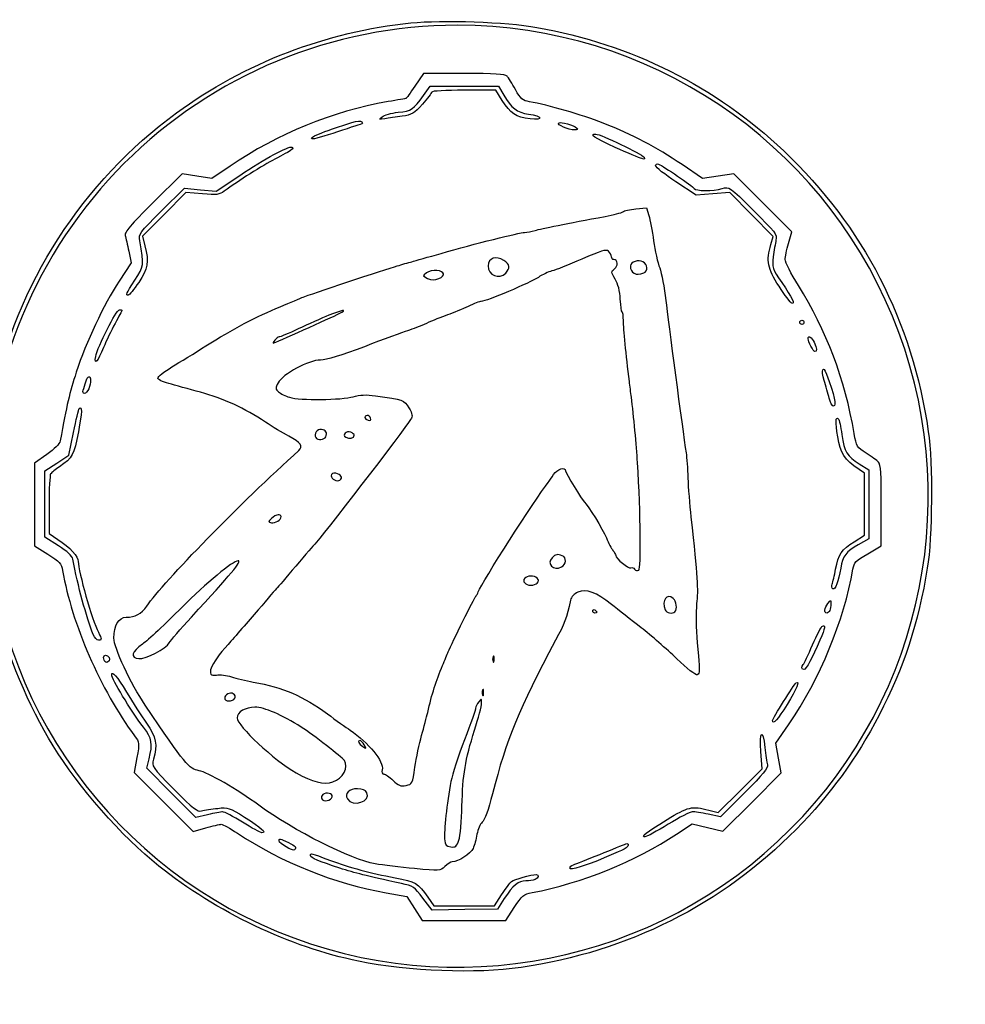
# Model space of a CAD drawing. Units: millimetres. Extents: x 1 to 262, y -87 to 91.
# Drawn here: x 122 to 141, y 10 to 31 of the extents above; entities that cross this region are included whole.
import ezdxf

# ---------------------------------------------------------------- set-up
doc = ezdxf.new("R2010")
doc.units = ezdxf.units.MM
doc.layers.add('Layer_1', color=7, linetype='CONTINUOUS')

msp = doc.modelspace()

# ---------------------------------------------------------------- linework, layer by layer
at = {"layer": 'Layer_1', "color": 4}
for p, q in [((130.039474, 29.391341), (129.86083, 29.128277)), ((130.891071, 29.391341), (130.039474, 29.391341)), ((130.041953, 28.932422), (130.182602, 29.128277)), ((130.182602, 29.128277), (130.89675, 29.128277)), ((130.89675, 29.128277), (131.610897, 29.128277)), ((131.610897, 29.128277), (131.721661, 28.939274)), ((131.557642, 29.040588), (130.884611, 29.040588)), ((131.691612, 28.825075), (131.557642, 29.040588)), ((128.756346, 28.338461), (128.756353, 28.338461)), ((132.273574, 28.440363), (132.273574, 28.440363)), ((133.206783, 28.20755), (133.206783, 28.20755)), ((127.267878, 27.786866), (127.267875, 27.786866)), ((134.613809, 27.605314), (134.613809, 27.605314)), ((135.889393, 27.189069), (135.459475, 27.480125)), ((124.977013, 27.290481), (124.370086, 26.685796)), ((125.29056, 27.2387), (124.977013, 27.290481)), ((125.989665, 27.450529), (125.604108, 27.186919)), ((125.691387, 26.924362), (126.186761, 27.254816)), ((136.544781, 27.288713), (136.217088, 27.238891)), ((137.153611, 26.679883), (136.544781, 27.288713)), ((125.604108, 27.186919), (125.29056, 27.2387)), ((135.757861, 26.84234), (135.333227, 27.119388)), ((136.217088, 27.238891), (135.889393, 27.189069)), ((124.549046, 26.510743), (125.030848, 26.984218)), ((125.0599, 26.89549), (124.60429, 26.437479)), ((125.030848, 26.984218), (125.361118, 26.954289)), ((125.402818, 26.866002), (125.0599, 26.89549)), ((125.361118, 26.954289), (125.691387, 26.924362)), ((136.108614, 26.86956), (135.757861, 26.84234)), ((136.459367, 26.896778), (136.108614, 26.86956)), ((136.916459, 26.436638), (136.459367, 26.896778)), ((137.76244, 26.071055), (137.153611, 26.679883)), ((124.60429, 26.437479), (124.14868, 25.979467)), ((134.4926, 26.550959), (134.71804, 26.571534)), ((134.71804, 26.571534), (134.764587, 26.414011)), ((137.373548, 25.976496), (136.916459, 26.436638)), ((137.691837, 25.828192), (137.76244, 26.071055)), ((124.14868, 25.979467), (124.198733, 25.780693)), ((137.322016, 25.804497), (137.373548, 25.976496)), ((123.860214, 25.664591), (123.910756, 25.42345)), ((123.910756, 25.42345), (123.659437, 25.038198)), ((131.724524, 25.471115), (131.724524, 25.471115)), ((134.639837, 25.445372), (134.639837, 25.445372)), ((130.317817, 25.26097), (130.317817, 25.260965)), ((137.762803, 24.573474), (137.762803, 24.573467)), ((123.573887, 24.151979), (123.573887, 24.151971)), ((128.058232, 24.323833), (128.058232, 24.323833)), ((137.971988, 24.130049), (137.971988, 24.130049)), ((138.246015, 23.560417), (138.246015, 23.560417)), ((123.019788, 22.781842), (123.019783, 22.781842)), ((138.63134, 22.420129), (138.63134, 22.420129)), ((128.859723, 22.222829), (128.859723, 22.222829)), ((127.900951, 21.929196), (127.900951, 21.9292)), ((122.604633, 21.39186), (122.701571, 21.867748)), ((128.516252, 21.868823), (128.516252, 21.868823)), ((122.143715, 21.404202), (121.881204, 21.219075)), ((122.352528, 21.225205), (122.604633, 21.39186)), ((121.881204, 21.219075), (121.881204, 20.355721)), ((122.100425, 21.05855), (122.352528, 21.225205)), ((122.100425, 20.363147), (122.100425, 21.05855)), ((134.526385, 21.236337), (134.526393, 21.236337)), ((139.287315, 21.013023), (139.170986, 21.091797)), ((139.174847, 21.209239), (139.374846, 21.082883)), ((139.374846, 21.082883), (139.374881, 20.359455)), ((139.57993, 21.244167), (139.579929, 21.244166)), ((128.20228, 21.009205), (128.20228, 21.009205)), ((139.287315, 20.361168), (139.287315, 21.013023)), ((121.881204, 20.355721), (121.881204, 19.492367)), ((122.100425, 19.667743), (122.100425, 20.363147)), ((122.188785, 20.348077), (122.188122, 19.744803)), ((139.287315, 19.709315), (139.287315, 20.361168)), ((139.374881, 20.359455), (139.374914, 19.636028)), ((139.638066, 19.490868), (139.638066, 20.338549)), ((126.992206, 20.140234), (126.992173, 20.140234)), ((122.383945, 19.489976), (122.100425, 19.667743)), ((122.188122, 19.744803), (122.369885, 19.62465)), ((139.070233, 19.575743), (139.287315, 19.709315)), ((139.374914, 19.636028), (139.154712, 19.512352)), ((121.881204, 19.492367), (122.163602, 19.315304)), ((139.353392, 19.324339), (139.638066, 19.490868)), ((132.948258, 19.280583), (132.948253, 19.280583)), ((126.153599, 19.175664), (126.153599, 19.175664)), ((140.602373, 19.02221), (140.602373, 19.02221)), ((132.366122, 18.844874), (132.366122, 18.844874)), ((135.276137, 18.386006), (135.276137, 18.386006)), ((133.631422, 18.079562), (133.631422, 18.079562)), ((138.556769, 18.134364), (138.556769, 18.134367)), ((123.223821, 17.509588), (123.223767, 17.509588)), ((138.349815, 17.509588), (138.349815, 17.509588)), ((131.497868, 17.169796), (131.497868, 17.169796)), ((123.415447, 17.049034), (123.415437, 17.049034)), ((135.777431, 16.784729), (135.777469, 16.784729)), ((126.050348, 16.389118), (126.050348, 16.389118)), ((131.278648, 16.468291), (131.278648, 16.468291)), ((131.19668, 16.218768), (131.19668, 16.218768)), ((137.660548, 16.161382), (137.660548, 16.161382)), ((137.429667, 15.351577), (137.69517, 15.740039)), ((128.710335, 15.405071), (128.710335, 15.405071)), ((137.483066, 15.040183), (137.429667, 15.351577)), ((137.141337, 14.813176), (137.112192, 15.17489)), ((124.031813, 15.049893), (123.975701, 14.735894)), ((124.236331, 14.82698), (124.286402, 15.02583)), ((128.38042, 14.988732), (128.38042, 14.988732)), ((137.536464, 14.728788), (137.483066, 15.040183)), ((123.975701, 14.735894), (124.591726, 14.119867)), ((124.751905, 14.310059), (124.236331, 14.82698)), ((136.680638, 14.354451), (137.141337, 14.813176)), ((136.926877, 14.119202), (137.536464, 14.728788)), ((125.267478, 13.793139), (124.751905, 14.310059)), ((127.994785, 14.302119), (127.994785, 14.302119)), ((128.658942, 14.396657), (128.658942, 14.396657)), ((136.21994, 13.895726), (136.680638, 14.354451)), ((136.769217, 14.310905), (136.264517, 13.808633)), ((136.769217, 14.310905), (136.769217, 14.310905)), ((124.591726, 14.119867), (125.207751, 13.50384)), ((136.317291, 13.509616), (136.926877, 14.119202)), ((125.514442, 13.852193), (125.267478, 13.793139)), ((136.264517, 13.808633), (136.008552, 13.861503)), ((136.021154, 13.948893), (136.21994, 13.895726)), ((135.341344, 13.442077), (135.670175, 13.660094)), ((135.670175, 13.660094), (135.993732, 13.584855)), ((125.207751, 13.50384), (125.472957, 13.577574)), ((126.652824, 13.475931), (126.652824, 13.475931)), ((135.993732, 13.584855), (136.317291, 13.509616)), ((127.336127, 13.114205), (127.336127, 13.114205)), ((134.190435, 13.104586), (134.190435, 13.104586)), ((132.378281, 12.494131), (132.37828, 12.494129)), ((129.254865, 12.216451), (129.688028, 12.141725)), ((129.688028, 12.141725), (129.851156, 11.888485)), ((130.219445, 11.851513), (130.028365, 12.10291)), ((130.131105, 12.127726), (130.259641, 11.941388)), ((131.527997, 11.941388), (131.676457, 12.17347)), ((131.734016, 12.094842), (131.591552, 11.875621)), ((129.851156, 11.888485), (130.014286, 11.635245)), ((130.905497, 11.863567), (130.219445, 11.851513)), ((130.259641, 11.941388), (130.893818, 11.941388)), ((130.893818, 11.941388), (131.527997, 11.941388)), ((131.591552, 11.875621), (130.905497, 11.863567)), ((131.768049, 11.635742), (131.943425, 11.909036)), ((130.014286, 11.635245), (130.891167, 11.635494)), ((130.891167, 11.635494), (131.768049, 11.635742))]:
    msp.add_line(p, q, dxfattribs=at)
at = {"layer": 'Layer_1', "color": 7}
for points in [[(130.748595, 30.401827), (128.130005, 30.401827), (125.618665, 29.361597), (123.767043, 27.509974)], [(139.870433, 24.30681), (138.342217, 27.996249), (134.742015, 30.401827), (130.748595, 30.401827)], [(123.767043, 27.509974), (121.91542, 25.658351), (120.875189, 23.147012), (120.875189, 20.528421)], [(137.730147, 13.546869), (140.553921, 16.370643), (141.398648, 20.617371), (139.870433, 24.30681)], [(120.875189, 20.528421), (120.875189, 16.535002), (123.280767, 12.934799), (126.970206, 11.406584)], [(126.970206, 11.406584), (130.659645, 9.878368), (134.906373, 10.723095), (137.730147, 13.546869)]]:
    msp.add_open_spline(points, degree=3, dxfattribs=at)
at = {"layer": 'Layer_1', "color": 4}
for points in [[(124.862602, 28.566054), (126.294847, 29.613489), (128.003236, 30.269071), (129.773141, 30.450434)], [(129.773141, 30.450434), (130.436702, 30.518429), (131.778943, 30.471356), (132.415651, 30.357759)], [(132.415651, 30.357759), (134.40886, 30.002143), (136.155614, 29.128081), (137.591719, 27.767693)], [(131.791133, 29.336536), (131.755495, 29.376835), (131.517272, 29.391341), (130.891071, 29.391341)], [(131.96796, 29.053588), (131.897361, 29.179067), (131.817789, 29.306393), (131.791133, 29.336536)], [(129.86083, 29.128277), (129.762576, 28.98359), (129.677989, 28.865184), (129.672859, 28.865151)], [(129.509752, 28.576703), (129.790402, 28.608454), (129.826735, 28.632739), (130.041953, 28.932422)], [(130.211582, 29.001485), (130.211582, 28.979979), (130.123316, 28.864211), (130.015437, 28.744222)], [(130.884611, 29.040588), (130.514447, 29.040588), (130.211582, 29.022991), (130.211582, 29.001485)], [(131.721661, 28.939274), (131.880923, 28.667513), (132.003281, 28.57274), (132.238349, 28.539073)], [(132.261017, 28.797498), (132.119209, 28.821562), (132.078489, 28.857147), (131.96796, 29.053588)], [(129.297262, 28.800633), (128.122504, 28.593892), (126.979675, 28.12741), (125.989665, 27.450529)], [(129.672859, 28.865151), (129.667722, 28.865119), (129.498711, 28.836085), (129.297262, 28.800633)], [(130.015437, 28.744222), (129.84228, 28.551631), (129.792741, 28.52254), (129.592771, 28.496012)], [(132.273574, 28.440363), (131.980649, 28.475056), (131.859351, 28.555242), (131.691612, 28.825075)], [(133.806799, 28.348359), (133.340828, 28.531548), (132.656482, 28.730389), (132.261017, 28.797498)], [(121.005899, 22.573583), (121.504817, 24.970434), (122.890897, 27.124099), (124.862602, 28.566054)], [(129.229904, 28.443222), (129.105777, 28.422518), (129.100501, 28.426155), (129.171036, 28.483812)], [(129.171036, 28.483812), (129.21365, 28.518646), (129.366071, 28.560446), (129.509752, 28.576703)], [(129.592771, 28.496012), (129.468185, 28.479491), (129.304895, 28.455729), (129.229904, 28.443222)], [(132.238349, 28.539073), (132.538339, 28.496108), (132.570793, 28.405163), (132.273574, 28.440363)], [(127.805574, 28.107344), (127.943539, 28.166191), (128.058106, 28.206038), (128.533766, 28.360615)], [(128.756353, 28.338461), (128.748896, 28.33813), (128.516372, 28.2608), (128.239621, 28.166638)], [(128.533766, 28.360615), (128.64422, 28.39651), (128.729561, 28.404356), (128.744614, 28.38)], [(128.744614, 28.38), (128.758517, 28.357495), (128.763805, 28.338803), (128.756346, 28.338461)], [(133.206783, 28.20755), (133.078448, 28.20755), (132.821877, 28.321329), (132.875493, 28.354466)], [(132.875493, 28.354466), (132.922997, 28.383824), (133.187584, 28.308102), (133.256556, 28.24541)], [(135.459475, 27.480125), (134.908998, 27.852802), (134.438209, 28.100131), (133.806799, 28.348359)], [(127.696987, 28.019819), (127.675289, 28.033225), (127.724154, 28.072614), (127.805574, 28.107344)], [(128.239621, 28.166638), (127.962869, 28.072479), (127.718684, 28.00641), (127.696987, 28.019819)], [(133.256556, 28.24541), (133.281268, 28.222947), (133.26103, 28.20755), (133.206783, 28.20755)], [(134.059222, 27.842402), (133.617126, 28.041103), (133.501399, 28.119862), (133.651532, 28.119862)], [(133.651532, 28.119862), (133.747432, 28.119862), (134.622252, 27.701502), (134.662488, 27.636398)], [(126.186761, 27.254816), (126.708325, 27.602744), (127.206671, 27.871941), (127.282444, 27.846685)], [(127.267875, 27.786866), (127.235087, 27.762225), (127.080017, 27.676006), (126.923274, 27.595269)], [(127.282444, 27.846685), (127.308884, 27.83787), (127.302868, 27.813167), (127.267878, 27.786866)], [(134.613809, 27.605314), (134.567839, 27.619283), (134.318275, 27.725972), (134.059222, 27.842402)], [(137.591719, 27.767693), (139.263928, 26.183651), (140.289378, 24.194692), (140.622931, 21.888372)], [(126.923274, 27.595269), (126.663056, 27.461231), (126.156111, 27.139912), (125.863181, 26.923343)], [(134.662488, 27.636398), (134.687803, 27.595434), (134.674435, 27.586895), (134.613809, 27.605314)], [(134.905747, 27.45593), (134.904056, 27.491206), (134.929619, 27.505174), (134.968533, 27.490242)], [(135.333227, 27.119388), (135.099679, 27.271763), (134.907313, 27.423207), (134.905747, 27.45593)], [(134.968533, 27.490242), (135.067011, 27.452451), (135.681926, 27.031845), (135.713583, 26.980619)], [(125.863181, 26.923343), (125.760056, 26.847101), (125.703925, 26.84011), (125.402818, 26.866002)], [(135.713583, 26.980619), (135.748591, 26.923976), (136.106985, 26.922862), (136.301994, 26.978796)], [(136.301994, 26.978796), (136.450229, 27.021309), (136.453394, 27.019097), (136.954345, 26.522767)], [(124.370086, 26.685796), (123.897295, 26.214752), (123.7683, 26.06173), (123.786417, 25.993423)], [(124.093453, 25.883812), (124.068111, 26.032184), (124.083195, 26.052949), (124.549046, 26.510743)], [(133.845791, 26.393734), (134.023979, 26.426433), (134.191682, 26.470557), (134.218466, 26.491786)], [(134.218466, 26.491786), (134.245248, 26.513015), (134.368609, 26.539643), (134.4926, 26.550959)], [(136.954345, 26.522767), (137.415198, 26.066166), (137.455367, 26.013462), (137.429669, 25.899112)], [(132.378752, 26.100253), (132.503243, 26.13822), (133.055704, 26.248739), (133.845791, 26.393734)], [(134.764587, 26.414011), (134.790189, 26.327373), (134.834516, 26.088784), (134.863095, 25.883812)], [(130.408881, 25.620478), (131.101511, 25.818518), (132.060688, 26.058784), (132.159533, 26.059003)], [(132.159533, 26.059003), (132.206049, 26.05909), (132.304698, 26.077668), (132.378752, 26.100253)], [(123.786417, 25.993423), (123.79921, 25.945195), (123.832415, 25.797221), (123.860214, 25.664591)], [(123.989645, 25.060257), (124.179799, 25.352433), (124.181675, 25.367318), (124.093453, 25.883812)], [(134.863095, 25.883812), (134.891673, 25.678841), (134.949385, 25.422353), (134.991346, 25.31384)], [(137.492752, 24.93156), (137.251658, 25.3016), (137.219937, 25.463786), (137.322016, 25.804497)], [(137.429669, 25.899112), (137.414225, 25.830414), (137.389083, 25.6708), (137.373792, 25.544413)], [(137.621236, 25.489433), (137.621236, 25.542176), (137.653006, 25.694618), (137.691837, 25.828192)], [(124.198733, 25.780693), (124.285984, 25.434181), (124.263923, 25.302657), (124.069781, 25.011926)], [(129.795063, 25.44539), (129.867405, 25.465845), (130.143624, 25.544635), (130.408881, 25.620478)], [(133.91722, 25.663917), (133.864269, 25.707863), (133.760964, 25.677555), (133.358208, 25.49989)], [(133.982172, 25.549613), (133.982172, 25.582832), (133.952942, 25.63427), (133.91722, 25.663917)], [(129.488155, 25.357677), (129.584611, 25.385464), (129.722721, 25.424935), (129.795063, 25.44539)], [(131.724524, 25.471115), (131.559609, 25.579171), (131.395373, 25.522926), (131.395373, 25.358391)], [(131.764917, 25.207361), (131.863082, 25.305528), (131.850349, 25.388671), (131.724524, 25.471115)], [(133.358208, 25.49989), (133.086475, 25.380027), (132.80496, 25.268155), (132.732616, 25.251284)], [(134.027393, 25.489215), (134.002521, 25.489215), (133.982172, 25.516395), (133.982172, 25.549613)], [(134.045651, 25.295666), (134.125596, 25.354124), (134.112853, 25.489215), (134.027393, 25.489215)], [(134.639837, 25.445372), (134.548236, 25.494396), (134.376772, 25.438578), (134.376772, 25.359726)], [(134.658173, 25.20892), (134.755627, 25.246316), (134.744537, 25.389339), (134.639837, 25.445372)], [(137.373792, 25.544413), (137.347162, 25.324347), (137.354574, 25.301819), (137.548876, 25.012216)], [(137.899353, 24.948129), (137.746389, 25.193102), (137.621236, 25.436689), (137.621236, 25.489433)], [(127.51517, 24.702312), (127.626211, 24.749534), (129.253621, 25.29011), (129.488155, 25.357677)], [(130.10241, 25.210016), (130.016692, 25.147293), (130.017098, 25.145289), (130.125575, 25.095863)], [(130.317817, 25.260965), (130.24733, 25.268057), (130.150398, 25.245123), (130.10241, 25.210016)], [(130.358883, 25.092284), (130.5116, 25.150347), (130.488858, 25.243764), (130.317817, 25.26097)], [(131.395373, 25.358391), (131.395373, 25.160293), (131.624293, 25.066736), (131.764917, 25.207361)], [(132.732616, 25.251284), (132.660273, 25.234413), (132.532031, 25.174178), (132.447629, 25.117425)], [(134.059438, 25.08052), (133.970551, 25.231175), (133.969964, 25.240319), (134.045651, 25.295666)], [(134.376772, 25.359726), (134.376772, 25.204908), (134.489831, 25.14432), (134.658173, 25.20892)], [(134.991346, 25.31384), (135.033307, 25.205324), (135.091218, 24.899512), (135.120035, 24.634256)], [(123.659437, 25.038198), (123.328437, 24.530805), (122.966025, 23.761299), (122.759988, 23.128406)], [(123.85056, 24.743865), (123.788351, 24.743865), (123.79796, 24.765722), (123.989645, 25.060257)], [(124.069781, 25.011926), (123.971328, 24.864494), (123.872679, 24.743865), (123.85056, 24.743865)], [(130.125575, 25.095863), (130.205384, 25.0595), (130.270054, 25.058507), (130.358883, 25.092284)], [(132.447629, 25.117425), (132.282359, 25.006293), (131.349721, 24.612333), (131.251906, 24.612333)], [(134.165875, 24.658266), (134.157109, 24.829156), (134.119324, 24.979021), (134.059438, 25.08052)], [(137.548876, 25.012216), (137.773004, 24.678159), (137.83685, 24.547217), (137.762803, 24.573474)], [(137.762803, 24.573467), (137.736523, 24.58278), (137.614999, 24.743928), (137.492752, 24.93156)], [(139.069106, 21.845823), (138.875588, 22.976386), (138.48695, 24.007094), (137.899353, 24.948129)], [(127.032885, 24.501801), (127.249913, 24.591571), (127.466942, 24.6818), (127.51517, 24.702312)], [(131.251906, 24.612333), (131.219268, 24.612333), (131.095152, 24.565954), (130.976096, 24.509269)], [(134.204956, 24.393233), (134.190937, 24.393277), (134.173355, 24.512564), (134.165875, 24.658266)], [(135.120035, 24.634256), (135.165181, 24.218722), (135.467538, 21.941794), (135.544676, 21.436476)], [(123.167049, 23.458116), (123.205675, 23.665191), (123.598217, 24.436957), (123.664917, 24.436957)], [(123.718414, 24.426004), (123.716078, 24.419972), (123.651045, 24.296664), (123.573887, 24.151979)], [(123.664917, 24.436957), (123.696675, 24.436957), (123.720748, 24.432019), (123.718414, 24.426004)], [(125.476419, 23.679091), (126.031681, 24.027716), (126.55328, 24.303421), (127.032885, 24.501801)], [(126.887961, 23.735452), (126.908269, 23.735452), (128.102377, 24.272929), (128.271414, 24.358155)], [(128.271414, 24.358155), (128.471181, 24.458875), (128.329673, 24.43609), (128.058232, 24.323833)], [(130.976096, 24.509269), (130.85704, 24.452583), (130.660982, 24.371294), (130.540412, 24.328627)], [(134.231216, 24.206776), (134.230719, 24.309261), (134.21897, 24.393166), (134.204956, 24.393233)], [(123.573887, 24.151971), (123.496729, 24.007284), (123.38808, 23.780392), (123.332444, 23.647763)], [(128.058232, 24.323833), (127.904234, 24.260144), (127.614353, 24.131298), (127.414051, 24.03751)], [(130.101971, 24.153122), (129.981399, 24.099263), (129.803831, 24.030016), (129.707374, 23.999237)], [(130.540412, 24.328627), (130.419839, 24.285959), (130.222542, 24.206981), (130.101971, 24.153122)], [(134.356158, 22.935296), (134.286212, 23.493142), (134.231892, 24.045943), (134.231216, 24.206776)], [(137.928145, 24.173892), (137.928145, 24.198006), (137.947874, 24.217736), (137.971988, 24.217736)], [(137.971988, 24.130049), (137.947874, 24.130049), (137.928145, 24.149778), (137.928145, 24.173892)], [(137.971988, 24.217736), (137.996102, 24.217736), (138.015833, 24.198006), (138.015833, 24.173892)], [(138.015833, 24.173892), (138.015833, 24.149778), (137.996102, 24.130049), (137.971988, 24.130049)], [(127.414051, 24.03751), (127.213749, 23.943721), (127.033663, 23.866984), (127.013861, 23.866984)], [(129.707374, 23.999237), (129.610916, 23.96846), (129.202859, 23.817598), (128.800579, 23.663988)], [(126.923274, 23.801217), (126.893256, 23.765046), (126.877364, 23.735452), (126.887961, 23.735452)], [(127.013861, 23.866984), (126.994059, 23.866984), (126.953294, 23.837388), (126.923274, 23.801217)], [(138.103521, 23.83188), (138.103521, 23.907936), (138.17987, 23.860977), (138.228015, 23.755311)], [(138.246015, 23.560417), (138.212452, 23.560749), (138.103521, 23.768289), (138.103521, 23.83188)], [(138.228015, 23.755311), (138.286741, 23.626423), (138.292881, 23.55993), (138.246015, 23.560417)], [(123.332444, 23.647763), (123.207686, 23.35036), (123.130424, 23.26177), (123.167049, 23.458116)], [(124.763952, 23.238884), (124.926725, 23.337163), (125.247334, 23.535256), (125.476419, 23.679091)], [(128.800579, 23.663988), (128.314744, 23.478474), (128.005599, 23.384505), (127.879853, 23.384118)], [(127.879853, 23.384118), (127.633855, 23.38329), (127.085302, 23.088565), (126.991165, 22.906524)], [(122.759988, 23.128406), (122.618345, 22.693325), (122.561359, 22.448951), (122.423827, 21.686859)], [(124.468005, 23.006336), (124.468005, 23.035957), (124.601181, 23.140604), (124.763952, 23.238884)], [(138.437859, 22.957273), (138.370798, 23.179992), (138.413653, 23.28888), (138.489386, 23.088194)], [(122.907035, 22.753032), (122.921767, 22.791443), (122.945755, 22.870363), (122.960323, 22.928409)], [(122.960323, 22.928409), (122.974889, 22.986454), (123.004403, 23.033945), (123.025902, 23.033945)], [(123.025902, 23.033945), (123.074861, 23.033945), (123.071887, 22.91147), (123.019788, 22.781842)], [(124.698186, 22.89012), (124.571587, 22.924417), (124.468005, 22.976715), (124.468005, 23.006336)], [(134.397226, 22.606466), (134.385974, 22.696894), (134.367497, 22.844868), (134.356158, 22.935296)], [(138.544884, 22.584543), (138.520518, 22.674972), (138.472356, 22.842701), (138.437859, 22.957273)], [(138.489386, 23.088194), (138.657209, 22.643471), (138.704667, 22.420129), (138.63134, 22.420129)], [(122.930183, 22.683193), (122.902503, 22.683193), (122.892184, 22.714329), (122.907035, 22.753032)], [(123.019783, 22.781842), (122.997975, 22.727585), (122.957655, 22.683193), (122.930183, 22.683193)], [(125.36681, 22.708645), (125.125667, 22.774158), (124.824787, 22.855822), (124.698186, 22.89012)], [(126.725976, 22.083457), (126.29627, 22.36889), (125.832978, 22.581994), (125.36681, 22.708645)], [(126.991165, 22.906524), (126.932855, 22.793765), (126.933879, 22.775109), (127.001622, 22.715981)], [(127.001622, 22.715981), (127.042927, 22.67993), (127.145776, 22.62888), (127.230177, 22.602534)], [(127.230177, 22.602534), (127.443224, 22.536031), (128.331234, 22.544151), (128.565806, 22.614747)], [(128.565806, 22.614747), (128.703487, 22.656183), (128.83657, 22.661979), (129.035357, 22.635199)], [(129.035357, 22.635199), (129.623083, 22.556021), (129.632341, 22.552678), (129.732042, 22.383696)], [(134.526393, 21.236337), (134.505436, 21.5822), (134.445335, 22.219726), (134.397226, 22.606466)], [(138.63134, 22.420129), (138.608156, 22.420129), (138.56925, 22.494115), (138.544884, 22.584543)], [(122.701571, 21.867748), (122.754887, 22.129485), (122.809144, 22.354269), (122.822142, 22.367266)], [(122.822142, 22.367266), (122.88663, 22.431753), (122.881793, 22.306766), (122.803268, 21.879356)], [(129.732042, 22.383696), (129.811195, 22.249544), (129.817122, 22.2112), (129.770306, 22.136201)], [(129.770306, 22.136201), (129.644704, 21.934991), (127.838399, 19.589866), (127.760149, 19.526417)], [(128.859723, 22.222829), (128.780424, 22.222829), (128.7949, 22.137013), (128.877071, 22.119993)], [(128.930537, 22.163838), (128.919717, 22.196283), (128.887856, 22.222829), (128.859723, 22.222829)], [(128.877071, 22.119993), (128.922787, 22.110514), (128.942831, 22.126953), (128.930537, 22.163838)], [(138.722938, 21.777235), (138.67151, 22.090333), (138.677533, 22.211487), (138.741357, 22.147663)], [(138.741357, 22.147663), (138.754564, 22.134456), (138.785908, 21.988126), (138.811008, 21.822486)], [(122.803268, 21.879356), (122.713302, 21.389691), (122.684122, 21.335759), (122.407333, 21.147588)], [(127.216673, 21.786167), (127.091476, 21.85357), (126.870661, 21.987351), (126.725976, 22.083457)], [(127.900951, 21.9292), (127.810243, 21.942639), (127.733869, 21.834251), (127.780681, 21.75851)], [(127.99015, 21.773424), (128.02599, 21.863027), (127.996182, 21.915089), (127.900951, 21.929196)], [(128.516252, 21.868823), (128.417915, 21.906559), (128.326415, 21.816581), (128.410365, 21.764698)], [(140.622931, 21.888372), (140.718842, 21.225197), (140.70767, 19.667417), (140.602373, 19.02221)], [(122.423827, 21.686859), (122.413321, 21.62862), (122.300472, 21.514751), (122.143715, 21.404202)], [(127.427158, 21.48971), (127.521644, 21.574665), (127.467262, 21.651259), (127.216673, 21.786167)], [(127.780681, 21.75851), (127.817112, 21.699565), (127.964811, 21.710085), (127.99015, 21.773424)], [(128.410365, 21.764698), (128.476542, 21.723799), (128.58935, 21.750032), (128.58935, 21.806311)], [(128.58935, 21.806311), (128.58935, 21.825265), (128.556457, 21.853396), (128.516252, 21.868823)], [(139.170986, 21.091797), (138.856228, 21.304942), (138.78182, 21.418776), (138.722938, 21.777235)], [(138.811008, 21.822486), (138.86636, 21.457201), (138.916722, 21.372316), (139.174847, 21.209239)], [(139.320211, 21.429302), (139.12705, 21.551187), (139.116559, 21.56859), (139.069106, 21.845823)], [(124.237688, 18.224464), (124.597184, 18.744144), (126.210613, 20.395903), (127.427158, 21.48971)], [(135.544676, 21.436476), (135.559159, 21.34158), (135.57631, 21.104822), (135.582783, 20.910346)], [(139.579929, 21.244166), (139.547955, 21.276032), (139.431081, 21.359343), (139.320211, 21.429302)], [(122.407333, 21.147588), (122.322934, 21.090209), (122.239385, 21.022583), (122.221667, 20.997307)], [(132.76685, 20.984233), (132.839615, 21.097593), (133.017599, 21.153852), (133.017599, 21.063492)], [(133.017599, 21.063492), (133.017599, 21.021085), (133.365838, 20.442686), (133.415084, 20.403298)], [(134.55266, 18.978686), (134.605397, 19.01128), (134.592129, 20.151361), (134.526385, 21.236337)], [(139.638066, 20.338549), (139.638066, 20.984236), (139.624213, 21.200037), (139.57993, 21.244167)], [(122.221667, 20.997307), (122.203951, 20.97203), (122.189153, 20.679877), (122.188785, 20.348077)], [(128.20228, 21.009205), (128.141572, 21.018137), (128.107065, 20.999975), (128.107065, 20.959091)], [(128.107065, 20.959091), (128.107065, 20.88687), (128.224348, 20.827758), (128.288713, 20.867538)], [(128.288713, 20.867538), (128.356873, 20.909663), (128.3054, 20.994031), (128.20228, 21.009205)], [(132.655468, 20.819819), (132.674162, 20.843933), (132.724282, 20.917919), (132.76685, 20.984233)], [(135.582783, 20.910346), (135.589262, 20.71587), (135.617233, 20.34959), (135.644954, 20.09639)], [(131.188651, 18.528238), (131.25467, 18.707243), (132.376885, 20.460457), (132.655468, 20.819819)], [(133.415084, 20.403298), (133.484187, 20.348031), (133.799129, 19.83515), (133.872777, 19.65795)], [(126.852811, 20.063507), (126.780399, 19.991098), (126.780341, 19.985959), (126.851817, 19.972199)], [(126.851817, 19.972199), (126.931157, 19.95692), (127.054839, 20.035846), (127.054839, 20.101759)], [(126.992173, 20.140234), (126.957725, 20.140234), (126.89501, 20.105706), (126.852811, 20.063507)], [(127.054839, 20.101759), (127.054839, 20.12292), (127.026654, 20.140234), (126.992206, 20.140234)], [(135.644954, 20.09639), (135.784697, 18.82004), (135.801295, 18.571553), (135.766494, 18.27686)], [(122.369885, 19.62465), (122.632157, 19.451271), (122.80194, 19.268311), (122.80194, 19.159061)], [(133.872777, 19.65795), (133.917876, 19.549434), (133.980671, 19.429502), (134.012316, 19.391432)], [(122.686533, 19.211053), (122.673923, 19.277942), (122.571426, 19.372425), (122.383945, 19.489976)], [(127.760149, 19.526417), (127.745285, 19.514354), (127.56667, 19.307196), (127.363237, 19.066053)], [(138.68005, 19.000288), (138.736916, 19.311818), (138.805364, 19.412767), (139.070233, 19.575743)], [(139.154712, 19.512352), (138.902867, 19.370903), (138.82684, 19.269882), (138.78583, 19.02221)], [(122.163602, 19.315304), (122.412177, 19.159449), (122.449412, 19.118166), (122.474497, 18.970616)], [(123.115391, 17.63016), (122.968956, 17.998535), (122.792382, 18.649439), (122.686533, 19.211053)], [(132.737614, 19.240162), (132.61098, 19.113528), (132.76797, 18.95746), (132.933095, 19.045832)], [(132.948253, 19.280583), (132.844787, 19.320287), (132.811315, 19.313864), (132.737614, 19.240162)], [(132.933095, 19.045832), (133.035163, 19.100456), (133.044411, 19.243685), (132.948258, 19.280583)], [(134.012316, 19.391432), (134.043964, 19.353361), (134.069857, 19.305798), (134.069857, 19.285733)], [(134.069857, 19.285733), (134.069857, 19.222523), (134.343668, 19.001755), (134.388047, 19.029181)], [(139.042046, 19.002323), (139.065209, 19.137357), (139.106167, 19.179719), (139.353392, 19.324339)], [(122.80194, 19.159061), (122.80194, 18.953695), (123.092548, 17.931432), (123.22349, 17.676181)], [(126.153599, 19.175664), (126.044055, 19.175664), (125.479617, 18.707556), (124.971235, 18.19509)], [(125.175473, 17.995915), (126.010235, 18.900078), (126.238723, 19.175664), (126.153599, 19.175664)], [(127.363237, 19.066053), (127.159805, 18.824911), (126.982215, 18.617748), (126.968594, 18.605691)], [(134.388047, 19.029181), (134.411348, 19.043581), (134.445731, 19.030507), (134.464454, 19.000288)], [(134.464454, 19.000288), (134.48334, 18.969728), (134.522605, 18.960112), (134.55266, 18.978686)], [(137.69517, 15.740039), (138.357244, 16.708734), (138.855733, 17.916125), (139.042046, 19.002323)], [(138.607932, 18.686853), (138.623393, 18.726613), (138.655842, 18.867659), (138.68005, 19.000288)], [(138.78583, 19.02221), (138.739893, 18.744781), (138.670201, 18.558707), (138.623127, 18.587799)], [(140.602373, 19.02221), (140.414042, 17.868205), (140.106638, 16.93161), (139.591094, 15.941055)], [(122.474497, 18.970616), (122.664207, 17.854723), (123.26539, 16.473892), (123.983323, 15.505053)], [(132.366122, 18.844874), (132.261772, 18.877992), (132.140725, 18.831948), (132.140725, 18.759145)], [(132.447633, 18.759145), (132.447633, 18.792067), (132.410953, 18.830644), (132.366122, 18.844874)], [(126.968594, 18.605691), (126.954973, 18.593627), (126.77643, 18.38698), (126.571835, 18.146462)], [(132.140725, 18.759145), (132.140725, 18.728134), (132.173099, 18.690337), (132.212668, 18.675153)], [(132.212668, 18.675153), (132.311088, 18.637386), (132.447633, 18.68619), (132.447633, 18.759145)], [(133.980311, 18.261752), (133.657815, 18.51821), (133.457027, 18.591051), (133.277533, 18.516703)], [(138.623127, 18.587799), (138.599313, 18.602514), (138.592473, 18.647092), (138.607932, 18.686853)], [(130.559752, 17.268446), (130.63567, 17.450941), (131.109955, 18.409351), (131.134721, 18.430314)], [(131.134721, 18.430314), (131.148972, 18.442377), (131.173233, 18.486436), (131.188651, 18.528238)], [(133.277533, 18.516703), (133.195591, 18.482761), (133.138561, 18.420813), (133.122263, 18.348037)], [(135.276137, 18.386006), (135.13905, 18.499779), (135.028818, 18.34716), (135.104892, 18.148913)], [(135.312112, 18.108791), (135.364737, 18.161416), (135.342765, 18.330709), (135.276137, 18.386006)], [(122.274064, 15.295461), (121.761901, 16.130713), (121.311028, 17.211926), (121.076364, 18.167594)], [(123.809407, 17.991873), (123.993712, 17.991873), (124.126779, 18.064141), (124.237688, 18.224464)], [(124.971235, 18.19509), (124.633099, 17.854236), (124.262008, 17.509734), (124.146584, 17.429531)], [(133.122263, 18.348037), (133.04019, 17.981601), (132.989778, 17.846529), (132.809318, 17.509588)], [(134.602826, 17.772652), (134.401612, 17.929395), (134.121479, 18.14949), (133.980311, 18.261752)], [(135.766494, 18.27686), (135.744884, 18.093859), (135.7491, 17.763604), (135.776934, 17.458849)], [(138.494464, 18.079562), (138.433671, 18.079562), (138.446277, 18.18376), (138.518646, 18.279441)], [(138.518646, 18.279441), (138.582151, 18.363402), (138.582989, 18.363367), (138.580951, 18.276856)], [(138.580951, 18.276856), (138.579791, 18.228628), (138.568937, 18.164506), (138.556769, 18.134364)], [(123.547281, 17.554879), (123.547281, 17.818811), (123.65109, 17.991873), (123.809407, 17.991873)], [(124.709741, 17.453965), (124.73418, 17.501061), (124.94376, 17.744939), (125.175473, 17.995915)], [(126.571835, 18.146462), (126.367237, 17.905944), (126.083482, 17.580402), (125.941268, 17.423035)], [(133.58758, 18.125994), (133.58758, 18.151531), (133.607308, 18.160231), (133.631422, 18.145327)], [(133.631422, 18.079562), (133.607308, 18.079562), (133.58758, 18.100456), (133.58758, 18.125994)], [(133.631422, 18.145327), (133.655538, 18.13043), (133.675267, 18.109531), (133.675267, 18.098895)], [(133.675267, 18.098895), (133.675267, 18.088257), (133.655538, 18.079562), (133.631422, 18.079562)], [(135.104892, 18.148913), (135.131709, 18.07903), (135.257917, 18.054594), (135.312112, 18.108791)], [(138.556769, 18.134367), (138.544606, 18.104225), (138.516569, 18.079562), (138.494464, 18.079562)], [(135.34999, 17.121934), (135.140263, 17.323086), (134.804039, 17.61591), (134.602826, 17.772652)], [(138.195947, 17.411079), (138.285326, 17.620512), (138.380014, 17.799051), (138.406365, 17.807834)], [(138.406365, 17.807834), (138.47344, 17.830193), (138.464859, 17.784939), (138.349815, 17.509588)], [(123.223767, 17.509588), (123.190522, 17.509588), (123.141752, 17.563846), (123.115391, 17.63016)], [(123.22349, 17.676181), (123.299165, 17.528667), (123.299196, 17.509588), (123.223821, 17.509588)], [(124.203976, 16.150432), (123.906005, 16.592096), (123.547281, 17.359287), (123.547281, 17.554879)], [(124.146584, 17.429531), (123.917908, 17.270631), (123.887957, 17.145319), (124.073783, 17.124925)], [(124.073783, 17.124925), (124.209165, 17.110068), (124.649507, 17.3379), (124.709741, 17.453965)], [(125.941268, 17.423035), (125.565065, 17.006747), (125.460838, 16.732625), (125.6967, 16.779797)], [(132.809318, 17.509588), (132.034211, 16.062371), (131.778613, 15.440133), (131.485585, 14.287047)], [(135.776934, 17.458849), (135.834371, 16.830086), (135.834379, 16.819906), (135.777431, 16.784729)], [(138.002713, 16.999569), (138.019612, 17.016467), (138.106566, 17.201647), (138.195947, 17.411079)], [(138.349815, 17.509588), (138.194863, 17.138716), (138.062322, 16.895771), (138.014942, 16.895771)], [(123.344254, 17.092181), (123.31204, 17.176127), (123.347536, 17.222912), (123.412829, 17.18256)], [(123.412829, 17.18256), (123.471737, 17.146153), (123.47294, 17.084573), (123.415447, 17.049034)], [(130.440114, 16.983459), (130.48585, 17.091973), (130.539688, 17.220217), (130.559752, 17.268446)], [(131.497868, 17.169796), (131.485704, 17.139654), (131.485704, 17.090329), (131.497868, 17.060186)], [(131.519983, 17.114991), (131.519983, 17.175277), (131.510024, 17.199939), (131.497868, 17.169796)], [(123.415437, 17.049034), (123.391152, 17.034025), (123.35912, 17.053441), (123.344254, 17.092181)], [(130.127338, 15.996967), (130.213413, 16.375852), (130.302666, 16.657359), (130.440114, 16.983459)], [(131.497868, 17.060186), (131.510031, 17.030043), (131.519983, 17.054706), (131.519983, 17.114991)], [(135.777469, 16.784729), (135.752082, 16.769038), (135.559715, 16.920781), (135.34999, 17.121934)], [(138.014942, 16.895771), (137.965073, 16.895771), (137.958102, 16.954956), (138.002713, 16.999569)], [(123.503434, 16.784414), (123.503434, 16.883626), (123.618271, 16.749909), (123.812579, 16.424447)], [(124.168745, 15.686074), (123.8903, 16.056611), (123.503434, 16.695278), (123.503434, 16.784414)], [(125.6967, 16.779797), (125.769631, 16.794383), (125.912672, 16.778472), (126.01457, 16.744421)], [(126.01457, 16.744421), (126.116468, 16.710378), (126.321463, 16.660888), (126.470113, 16.634444)], [(126.470113, 16.634444), (127.095201, 16.523245), (127.524026, 16.339193), (128.025471, 15.966882)], [(137.358172, 15.824429), (137.358172, 15.863651), (137.8094, 16.59159), (137.848811, 16.615947)], [(137.848811, 16.615947), (137.936879, 16.670376), (137.863907, 16.494191), (137.660548, 16.161382)], [(123.812579, 16.424447), (123.938549, 16.213447), (124.127688, 15.918896), (124.232889, 15.76989)], [(126.050348, 16.389118), (125.989129, 16.426955), (125.871015, 16.367722), (125.871015, 16.299184)], [(125.951396, 16.238109), (126.076239, 16.238109), (126.139207, 16.334202), (126.050348, 16.389118)], [(131.278648, 16.468291), (131.266485, 16.438148), (131.266485, 16.388823), (131.278648, 16.35868)], [(131.300762, 16.413486), (131.300762, 16.473771), (131.29082, 16.498434), (131.278648, 16.468291)], [(131.278648, 16.35868), (131.290811, 16.328538), (131.300762, 16.3532), (131.300762, 16.413486)], [(125.334821, 14.776027), (125.121411, 14.810153), (125.048047, 14.899318), (124.203976, 16.150432)], [(125.871015, 16.299184), (125.871015, 16.265593), (125.907188, 16.238109), (125.951396, 16.238109)], [(126.505551, 16.106542), (126.299129, 16.106583), (126.13408, 16.006925), (126.13408, 15.882246)], [(127.476235, 15.68881), (127.076123, 15.944758), (126.700273, 16.106504), (126.505551, 16.106542)], [(131.110343, 15.624292), (131.18992, 15.877491), (131.256385, 16.13398), (131.25804, 16.194265)], [(131.19668, 16.218768), (131.161276, 16.171959), (131.132308, 16.112151), (131.132308, 16.08586)], [(131.25804, 16.194265), (131.26094, 16.299954), (131.258703, 16.300831), (131.19668, 16.218768)], [(137.660548, 16.161382), (137.472111, 15.852997), (137.358172, 15.726028), (137.358172, 15.824429)], [(128.025471, 15.966882), (128.202973, 15.835091), (128.417256, 15.681269), (128.501655, 15.625055)], [(129.999539, 15.514681), (130.047915, 15.683481), (130.105425, 15.90051), (130.127338, 15.996967)], [(131.132308, 16.08586), (131.132308, 16.059569), (131.027011, 15.76246), (130.898314, 15.425617)], [(139.591094, 15.941055), (139.112675, 15.02183), (138.580479, 14.289704), (137.850188, 13.546143)], [(124.232889, 15.76989), (124.436709, 15.481194), (124.468638, 15.318431), (124.381231, 15.013665)], [(126.13408, 15.882246), (126.13408, 15.714657), (126.901211, 14.999669), (127.373114, 14.727429)], [(128.38042, 14.988732), (128.322035, 15.068524), (127.733258, 15.524394), (127.476235, 15.68881)], [(123.983323, 15.505053), (124.085023, 15.367814), (124.08637, 15.35517), (124.031813, 15.049893)], [(124.286402, 15.02583), (124.366935, 15.345659), (124.349025, 15.446166), (124.168745, 15.686074)], [(128.501655, 15.625055), (128.890001, 15.366403), (129.216959, 14.963096), (129.173385, 14.796467)], [(129.85991, 14.850665), (129.88833, 15.047075), (129.951162, 15.345882), (129.999539, 15.514681)], [(130.846016, 14.035363), (130.861858, 14.689067), (130.912966, 14.996286), (131.110343, 15.624292)], [(137.112192, 15.17489), (137.07764, 15.60373), (137.155374, 15.68354), (137.197604, 15.262578)], [(124.489927, 12.777024), (123.714664, 13.396863), (122.802679, 14.433378), (122.274064, 15.295461)], [(128.710335, 15.405071), (128.647036, 15.405071), (128.677364, 15.338273), (128.765717, 15.283096)], [(128.799013, 15.316394), (128.768554, 15.365166), (128.72865, 15.405071), (128.710335, 15.405071)], [(128.765717, 15.283096), (128.847967, 15.231729), (128.85038, 15.234142), (128.799013, 15.316394)], [(130.898314, 15.425617), (130.769617, 15.088775), (130.642577, 14.694797), (130.616004, 14.550111)], [(137.197604, 15.262578), (137.212717, 15.111864), (137.236077, 14.949093), (137.249503, 14.900864)], [(124.381231, 15.013665), (124.338551, 14.864846), (124.341023, 14.861218), (124.808712, 14.386313)], [(128.140266, 14.540785), (128.34922, 14.609509), (128.479748, 14.852979), (128.38042, 14.988732)], [(137.249503, 14.900864), (137.268539, 14.832483), (137.162791, 14.702589), (136.769217, 14.310905)], [(126.58625, 14.053086), (126.150918, 14.372526), (125.497469, 14.750018), (125.334821, 14.776027)], [(127.373114, 14.727429), (127.703877, 14.536612), (127.947423, 14.477359), (128.140266, 14.540785)], [(129.173385, 14.796467), (129.157709, 14.736503), (129.169591, 14.703566), (129.206922, 14.703566)], [(129.206922, 14.703566), (129.238728, 14.703566), (129.326082, 14.644123), (129.401039, 14.571471)], [(129.672782, 14.466467), (129.805233, 14.492957), (129.809384, 14.501481), (129.85991, 14.850665)], [(129.401039, 14.571471), (129.513227, 14.462735), (129.561281, 14.444166), (129.672782, 14.466467)], [(130.616004, 14.550111), (130.5312, 14.088365), (130.465847, 13.502758), (130.48145, 13.344398)], [(124.808712, 14.386313), (125.214458, 13.974307), (125.294187, 13.912082), (125.388731, 13.93364)], [(127.994785, 14.302119), (127.891256, 14.282049), (127.862706, 14.184331), (127.950524, 14.150632)], [(127.950524, 14.150632), (128.038464, 14.116887), (128.170898, 14.21883), (128.11358, 14.276147)], [(128.11358, 14.276147), (128.091006, 14.298722), (128.037548, 14.310409), (127.994785, 14.302119)], [(128.658942, 14.396657), (128.481936, 14.396657), (128.37553, 14.292294), (128.442861, 14.184722)], [(128.442861, 14.184722), (128.555542, 14.004694), (128.948192, 14.130007), (128.849462, 14.314487)], [(128.849462, 14.314487), (128.819936, 14.369656), (128.757332, 14.396657), (128.658942, 14.396657)], [(131.485585, 14.287047), (131.40151, 13.95621), (131.321927, 13.736049), (131.271178, 13.693921)], [(129.027793, 12.821974), (128.518665, 12.909223), (127.324526, 13.511351), (126.58625, 14.053086)], [(130.780869, 13.320392), (130.809253, 13.4064), (130.838569, 13.728136), (130.846016, 14.035363)], [(135.149783, 13.752837), (135.577857, 14.019327), (135.675591, 14.041317), (136.021154, 13.948893)], [(125.388731, 13.93364), (125.449017, 13.947388), (125.600225, 13.970991), (125.724752, 13.986092)], [(125.828967, 13.91281), (125.791808, 13.911948), (125.650272, 13.884674), (125.514442, 13.852193)], [(125.724752, 13.986092), (125.940349, 14.012238), (125.967144, 14.003424), (126.285836, 13.801542)], [(126.243691, 13.695151), (126.05275, 13.815722), (125.866124, 13.913669), (125.828967, 13.91281)], [(135.67506, 13.914372), (135.632422, 13.914372), (135.4049, 13.795993), (135.169456, 13.651307)], [(136.008552, 13.861503), (135.867769, 13.890581), (135.717699, 13.914372), (135.67506, 13.914372)], [(125.472957, 13.577574), (125.61882, 13.618127), (125.765805, 13.651307), (125.799591, 13.651307)], [(125.799591, 13.651307), (125.833381, 13.651307), (125.985259, 13.568346), (126.137103, 13.46695)], [(126.652824, 13.475931), (126.618742, 13.475931), (126.434632, 13.57458), (126.243691, 13.695151)], [(126.285836, 13.801542), (126.648045, 13.57209), (126.756424, 13.475931), (126.652824, 13.475931)], [(131.271178, 13.693921), (131.226791, 13.657073), (131.177257, 13.544268), (131.161102, 13.443244)], [(134.681211, 13.388243), (134.589395, 13.388243), (134.690541, 13.466941), (135.149783, 13.752837)], [(135.169456, 13.651307), (134.934014, 13.506622), (134.714302, 13.388243), (134.681211, 13.388243)], [(126.137103, 13.46695), (127.04412, 12.861268), (128.196619, 12.399013), (129.254865, 12.216451)], [(131.161102, 13.443244), (131.144945, 13.342219), (131.108244, 13.208014), (131.079536, 13.14501)], [(137.850188, 13.546143), (136.302427, 11.970258), (134.328093, 10.978952), (132.08459, 10.651257)], [(132.3161, 12.219947), (133.354133, 12.417862), (134.486512, 12.875318), (135.341344, 13.442077)], [(127.010963, 13.304885), (127.010963, 13.358676), (127.028258, 13.35564), (127.206774, 13.270512)], [(127.336127, 13.114205), (127.303207, 13.081285), (127.010963, 13.25266), (127.010963, 13.304885)], [(127.206774, 13.270512), (127.359312, 13.197771), (127.386654, 13.164732), (127.336127, 13.114205)], [(130.48145, 13.344398), (130.494144, 13.215621), (130.515278, 13.188779), (130.612913, 13.177479)], [(130.612913, 13.177479), (130.712072, 13.166003), (130.736882, 13.187113), (130.780869, 13.320392)], [(133.18202, 12.804007), (133.275349, 12.836641), (134.201368, 13.205808), (134.278123, 13.240979)], [(134.332929, 13.21532), (134.332929, 13.187395), (134.268806, 13.137565), (134.190435, 13.104586)], [(134.278123, 13.240979), (134.308266, 13.254791), (134.332929, 13.243246), (134.332929, 13.21532)], [(127.668626, 13.000685), (127.668626, 13.05202), (127.665013, 13.052907), (128.071194, 12.901941)], [(131.079536, 13.14501), (131.030289, 13.036924), (130.760934, 12.862113), (130.643636, 12.862113)], [(134.190435, 13.104586), (134.112064, 13.071607), (133.949292, 13.001426), (133.828721, 12.948628)], [(128.282444, 12.733588), (127.846353, 12.872269), (127.668626, 12.949605), (127.668626, 13.000685)], [(128.071194, 12.901941), (128.510358, 12.738715), (128.915665, 12.629527), (129.444313, 12.532028)], [(129.849616, 12.722056), (129.554356, 12.750149), (129.184536, 12.795113), (129.027793, 12.821974)], [(130.643636, 12.862113), (130.614088, 12.862113), (130.544132, 12.819107), (130.488182, 12.766545)], [(133.828721, 12.948628), (133.443033, 12.779735), (133.105293, 12.680009), (133.105293, 12.735018)], [(133.105293, 12.735018), (133.105293, 12.758205), (133.13982, 12.789251), (133.18202, 12.804007)], [(128.677039, 10.782627), (127.245764, 11.072874), (125.701221, 11.808569), (124.489927, 12.777024)], [(129.575032, 12.411595), (128.807962, 12.57916), (128.623759, 12.625047), (128.282444, 12.733588)], [(130.488182, 12.766545), (130.38849, 12.67289), (130.375703, 12.671999), (129.849616, 12.722056)], [(131.884172, 12.452129), (131.940346, 12.496284), (132.302045, 12.59905), (132.401282, 12.59905)], [(132.401282, 12.59905), (132.472625, 12.59905), (132.456177, 12.524022), (132.378281, 12.494131)], [(129.444313, 12.532028), (129.867452, 12.453987), (129.93244, 12.41573), (130.131105, 12.127726)], [(130.028365, 12.10291), (129.850997, 12.336266), (129.818463, 12.358418), (129.575032, 12.411595)], [(131.676457, 12.17347), (131.758112, 12.301115), (131.851582, 12.426512), (131.884172, 12.452129)], [(132.185839, 12.467516), (132.030179, 12.467516), (131.913853, 12.371567), (131.734016, 12.094842)], [(132.37828, 12.494129), (132.340137, 12.479492), (132.253537, 12.467516), (132.185839, 12.467516)], [(131.943425, 11.909036), (132.103214, 12.158036), (132.13634, 12.185673), (132.3161, 12.219947)], [(132.08459, 10.651257), (131.135307, 10.512601), (129.744116, 10.566235), (128.677039, 10.782627)]]:
    msp.add_open_spline(points, degree=3, dxfattribs=at)

doc.saveas('drawing.dxf')
